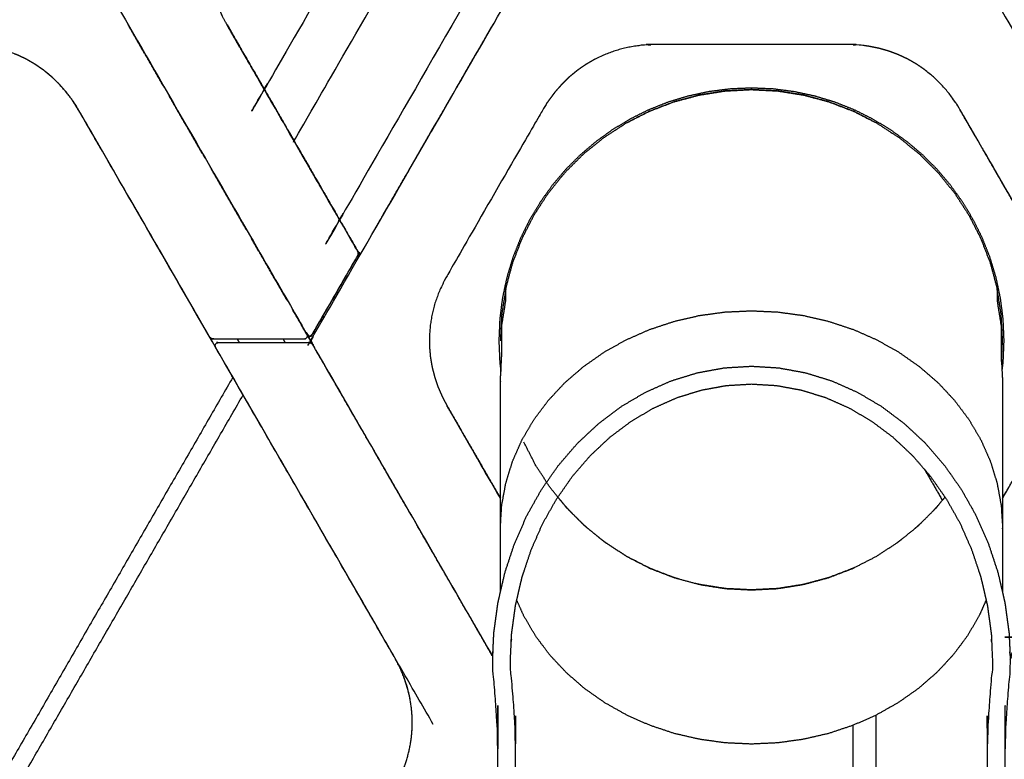
# Model space of a CAD drawing. Units: millimetres. Extents: x 1266 to 26188, y -14981 to 4156.
# Drawn here: x 7295 to 8791, y 881 to 2005 of the extents above; entities that cross this region are included whole.
import ezdxf

# ---------------------------------------------------------------- set-up
doc = ezdxf.new("R2010")
doc.units = ezdxf.units.MM
doc.header["$PDSIZE"] = -1
doc.layers.add('размер', color=92, linetype='Continuous', lineweight=15)
doc.dimstyles.new('ISO-25', dxfattribs={"dimtxt": 2.5, "dimasz": 2.5, "dimexe": 1.25, "dimexo": 0.625, "dimtad": 1, "dimtxsty": 'Standard', "dimcen": 2.5, "dimadec": 0, "dimazin": 0, "dimtfac": 1, "dimtmove": 0, "dimatfit": 3, "dimfxl": 1, "dimarcsym": 0})

# ---------------------------------------------------------------- blocks, each defined once
blk = doc.blocks.new('*D20')
at = {"layer": 'Defpoints', "color": 0, "transparency": 16777216}
for p in [(8127.3, 3257.1), (4223.5, -222.9), (10079.5, -222.9)]:
    blk.add_point(p, dxfattribs=at)
at = {"layer": 'размер', "color": 0, "lineweight": -2, "transparency": 16777216}
for p, q in [((8126.3, 3257.1), (4222.5, 3257.1)), ((4223.5, 3057.1), (4223.5, -22.9)), ((10078.5, -222.9), (4222.5, -222.9))]:
    blk.add_line(p, q, dxfattribs=at)
at = {"layer": 'размер', "color": 0, "transparency": 16777216}
for points in [[(4190.2, 3057.1), (4256.9, 3057.1), (4223.5, 3257.1)], [(4190.2, -22.9), (4256.9, -22.9), (4223.5, -222.9)]]:
    blk.add_solid(points, dxfattribs=at)
at = {"layer": 'размер', "color": 0, "transparency": 16777216, "insert": (4023.5, 1517.1), "char_height": 300, "attachment_point": 5, "rotation": 90}
blk.add_mtext('3400', dxfattribs=at)

msp = doc.modelspace()

# ---------------------------------------------------------------- linework, layer by layer
at = {"color": 7, "linetype": 'Continuous', "lineweight": 25}
for points, knots in [([(8375.6, 3127.1), (8021, 2513), (7666.5, 1898.9), (7666.4, 1899.1), (7666.3, 1899.3), (7666, 1899.8), (7665.7, 1900.4), (7665.2, 1901.2), (7664.7, 1902), (7664.2, 1902.9), (7663.6, 1903.9), (7636.7, 1950.5), (7609.7, 1997.2)], [11.000007, 11.000007, 11.000007, 12, 12, 13, 13, 14, 14, 15, 15, 16, 16, 16.848408, 16.848408, 16.848408]), ([(8604.4, 3127.1), (8192.7, 2413.9), (7780.9, 1700.7), (7780.8, 1700.9), (7780.7, 1701.1), (7780.4, 1701.6), (7780.1, 1702.2), (7779.6, 1703), (7779.1, 1703.8), (7778.6, 1704.7), (7778, 1705.7), (7746.3, 1760.7), (7714.5, 1815.7), (7714, 1816.7), (7713.4, 1817.6), (7713, 1818.4), (7712.5, 1819.2), (7712.2, 1819.8), (7711.9, 1820.3), (7711.7, 1820.5), (7711.6, 1820.7), (8088.8, 2473.9), (8465.9, 3127.1)], [16.000006, 16.000006, 16.000006, 17, 17, 18, 18, 19, 19, 20, 20, 21, 21, 22, 22, 23, 23, 24, 24, 25, 25, 26, 26, 26.999993, 26.999993, 26.999993]), ([(7586.4, 2136.3), (7585, 2128.5), (7583.7, 2120.6), (7583.1, 2112.8), (7582.4, 2104.9), (7582.4, 2097.1), (7582.4, 2089.2), (7583.1, 2081.3), (7583.7, 2073.5), (7585.1, 2065.7), (7586.4, 2057.8), (7588.3, 2050.1), (7590.3, 2042.3), (7592.9, 2034.7), (7595.5, 2027), (7598.7, 2019.4), (7602, 2011.9), (7605.9, 2004.5), (7609.8, 1997.1), (7708.9, 1825.5), (7807.9, 1653.9), (7808.4, 1652.8), (7808.8, 1651.8), (7809, 1650.7), (7809.1, 1649.6), (7809, 1648.4), (7808.8, 1647.3), (7808.4, 1646.3), (7807.9, 1645.2), (7773.8, 1586.1), (7739.7, 1527.1), (7738.8, 1526.1), (7737.9, 1525.2), (7736.6, 1524.9), (7735.4, 1524.6), (7734.1, 1524.9), (7732.9, 1525.2), (7732, 1526.1), (7731.1, 1527.1), (7567.8, 1809.9), (7404.5, 2092.7), (7404, 2093.8), (7403.6, 2094.8), (7403.5, 2095.9), (7403.3, 2097.1), (7403.5, 2098.2), (7403.6, 2099.3), (7404, 2100.3), (7404.5, 2101.4), (7567.8, 2384.2), (7731.1, 2667.1), (7732, 2668), (7732.9, 2668.9), (7734.1, 2669.2), (7735.4, 2669.6), (7736.6, 2669.2), (7737.9, 2668.9), (7738.8, 2668), (7739.7, 2667.1), (7773.8, 2608), (7807.9, 2548.9), (7808.4, 2547.8), (7808.8, 2546.8), (7809, 2545.7), (7809.1, 2544.6), (7809, 2543.4), (7808.8, 2542.3), (7808.4, 2541.3), (7807.9, 2540.2), (7708.9, 2368.6), (7609.8, 2197.1), (7605.9, 2189.6), (7602, 2182.2), (7598.7, 2174.7), (7595.5, 2167.1), (7592.9, 2159.5), (7590.3, 2151.8), (7588.3, 2144), (7586.4, 2136.3)], [20, 20, 20, 21, 21, 22, 22, 23, 23, 24, 24, 25, 25, 26, 26, 27, 27, 28, 28, 29, 29, 30, 30, 31, 31, 32, 32, 33, 33, 34, 34, 35, 35, 36, 36, 37, 37, 38, 38, 39, 39, 40, 40, 41, 41, 42, 42, 43, 43, 44, 44, 45, 45, 46, 46, 47, 47, 48, 48, 49, 49, 50, 50, 51, 51, 52, 52, 53, 53, 54, 54, 55, 55, 56, 56, 57, 57, 58, 58, 59, 59, 59]), ([(8013.6, 1037.7), (7876.5, 1275.2), (7739.3, 1512.7), (7738.9, 1513.8), (7738.5, 1514.8), (7738.3, 1515.9), (7738.2, 1517.1), (7738.3, 1518.2), (7738.5, 1519.3), (7738.9, 1520.4), (7739.3, 1521.4), (7904.3, 1807.1), (8069.2, 2092.7), (8069.9, 2093.6), (8070.6, 2094.5), (8071.5, 2095.2), (8072.4, 2095.9), (8073.4, 2096.3), (8074.5, 2096.8), (8075.6, 2096.9), (8076.7, 2097.1), (8406.6, 2097.1), (8736.4, 2097.1), (8737.5, 2096.9), (8738.7, 2096.8), (8739.7, 2096.3), (8740.8, 2095.9), (8741.7, 2095.2), (8742.6, 2094.5), (8743.2, 2093.6), (8743.9, 2092.7), (8908.9, 1807.1), (9073.8, 1521.4), (9074.2, 1520.4), (9074.7, 1519.3), (9074.8, 1518.2), (9074.9, 1517.1), (9074.8, 1515.9), (9074.7, 1514.8), (9074.2, 1513.8), (9073.8, 1512.7), (8936.7, 1275.2), (8799.5, 1037.7)], [16.168595, 16.168595, 16.168595, 17, 17, 18, 18, 19, 19, 20, 20, 21, 21, 22, 22, 23, 23, 24, 24, 25, 25, 26, 26, 27, 27, 28, 28, 29, 29, 30, 30, 31, 31, 32, 32, 33, 33, 34, 34, 35, 35, 36, 36, 36.831446, 36.831446, 36.831446]), ([(7582.8, 1523.9), (7483.7, 1695.5), (7384.6, 1867.1), (7380.2, 1874.2), (7375.7, 1881.3), (7370.8, 1887.9), (7365.9, 1894.5), (7360.6, 1900.5), (7355.2, 1906.6), (7349.5, 1912.2), (7343.7, 1917.8), (7337.6, 1922.8), (7331.5, 1927.9), (7325, 1932.3), (7318.5, 1936.8), (7311.7, 1940.8), (7304.9, 1944.7), (7297.8, 1948.1), (7290.7, 1951.4), (7283.2, 1954.2), (7275.8, 1957), (7268.1, 1959.2), (7260.4, 1961.4), (7252.5, 1962.9), (7244.5, 1964.5), (7236.4, 1965.5), (7228.2, 1966.4), (7219.8, 1966.7), (7211.4, 1967.1), (7013.3, 1967.1), (6815.2, 1967.1), (6814.1, 1967.2), (6812.9, 1967.4), (6811.9, 1967.8), (6810.9, 1968.2), (6810, 1968.9), (6809.1, 1969.6), (6808.4, 1970.5), (6807.7, 1971.4), (6773.6, 2030.5), (6739.5, 2089.6), (6739.1, 2090.8), (6738.8, 2092.1), (6739.1, 2093.3), (6739.5, 2094.6), (6740.4, 2095.5), (6741.3, 2096.4), (6742.5, 2096.7), (6743.8, 2097.1), (7070.4, 2097.1), (7397, 2097.1), (7398.1, 2096.9), (7399.2, 2096.8), (7400.3, 2096.3), (7401.3, 2095.9), (7402.2, 2095.2), (7403.1, 2094.5), (7403.8, 2093.6), (7404.5, 2092.7), (7426.5, 2054.7), (7448.4, 2016.6)], [-20, -20, -20, -19, -19, -18, -18, -17, -17, -16, -16, -15, -15, -14, -14, -13, -13, -12, -12, -11, -11, -10, -10, -9, -9, -8, -8, -7, -7, -6, -6, -5, -5, -4, -4, -3, -3, -2, -2, -1, -1, 0, 0, 1, 1, 2, 2, 3, 3, 4, 4, 5, 5, 6, 6, 7, 7, 8, 8, 9, 9, 9.134638, 9.134638, 9.134638]), ([(7582.8, 1523.9), (7483.7, 1695.5), (7384.6, 1867.1), (7380.2, 1874.2), (7375.7, 1881.3), (7370.8, 1887.9), (7365.9, 1894.5), (7360.6, 1900.5), (7355.2, 1906.6), (7349.5, 1912.2), (7343.7, 1917.8), (7337.6, 1922.8), (7331.5, 1927.9), (7325, 1932.3), (7318.5, 1936.8), (7311.7, 1940.8), (7304.9, 1944.7), (7297.8, 1948.1), (7290.7, 1951.4), (7283.2, 1954.2), (7275.8, 1957), (7268.1, 1959.2), (7260.4, 1961.4), (7252.5, 1962.9), (7244.5, 1964.5), (7236.4, 1965.5), (7228.2, 1966.4), (7219.8, 1966.7), (7211.4, 1967.1), (7013.3, 1967.1), (6815.2, 1967.1), (6814.1, 1967.2), (6812.9, 1967.4), (6811.9, 1967.8), (6810.9, 1968.2), (6810, 1968.9), (6809.1, 1969.6), (6808.4, 1970.5), (6807.7, 1971.4), (6773.6, 2030.5), (6739.5, 2089.6), (6739.1, 2090.8), (6738.8, 2092.1), (6739.1, 2093.3), (6739.5, 2094.6), (6740.4, 2095.5), (6741.3, 2096.4), (6742.5, 2096.7), (6743.8, 2097.1), (7070.4, 2097.1), (7397, 2097.1), (7398.1, 2096.9), (7399.2, 2096.8), (7400.3, 2096.3), (7401.3, 2095.9), (7402.2, 2095.2), (7403.1, 2094.5), (7403.8, 2093.6), (7404.5, 2092.7), (7426.5, 2054.7), (7448.4, 2016.6)], [-20, -20, -20, -19, -19, -18, -18, -17, -17, -16, -16, -15, -15, -14, -14, -13, -13, -12, -12, -11, -11, -10, -10, -9, -9, -8, -8, -7, -7, -6, -6, -5, -5, -4, -4, -3, -3, -2, -2, -1, -1, 0, 0, 1, 1, 2, 2, 3, 3, 4, 4, 5, 5, 6, 6, 7, 7, 8, 8, 9, 9, 9.134638, 9.134638, 9.134638]), ([(7514.3, 1902.4), (7514.3, 1902.4), (7514.3, 1902.4), (7486.8, 1950.1), (7459.3, 1997.7)], [20.9903, 20.9903, 20.9903, 21, 21, 21.999996, 21.999996, 21.999996]), ([(7609.8, 1997.1), (7609.8, 1997.1), (7609.8, 1997.1), (7682, 1872.1), (7754.2, 1747.1), (7754.2, 1747), (7754.2, 1747)], [56.994544, 56.994544, 56.994544, 57, 57, 58, 58, 58.005566, 58.005566, 58.005566]), ([(7959.3, 1902.4), (7959.3, 1902.4), (7959.3, 1902.4), (7986.8, 1950.1), (8014.3, 1997.7), (8014.3, 1997.7), (8014.3, 1997.7)], [20.992263, 20.992263, 20.992263, 21, 21, 22, 22, 22.007998, 22.007998, 22.007998]), ([(8788.1, 1277.8), (8828.2, 1347.5), (8868.4, 1417.1), (8872.4, 1424.5), (8876.3, 1431.9), (8879.5, 1439.5), (8882.8, 1447), (8885.4, 1454.7), (8888, 1462.3), (8890, 1470.1), (8891.9, 1477.9), (8893.2, 1485.7), (8894.5, 1493.5), (8895.2, 1501.3), (8895.8, 1509.2), (8895.8, 1517.1), (8895.8, 1524.9), (8895.2, 1532.8), (8894.5, 1540.6), (8893.2, 1548.5), (8891.9, 1556.3), (8890, 1564), (8888, 1571.8), (8885.4, 1579.5), (8882.8, 1587.1), (8879.5, 1594.7), (8876.3, 1602.2), (8872.4, 1609.7), (8868.4, 1617.1), (8796.3, 1742.1), (8724.1, 1867.1), (8719.6, 1874.2), (8715.2, 1881.3), (8710.3, 1887.9), (8705.3, 1894.5), (8700, 1900.6), (8694.7, 1906.6), (8688.9, 1912.2), (8683.2, 1917.8), (8677.1, 1922.8), (8671, 1927.9), (8664.5, 1932.4), (8658, 1936.8), (8651.2, 1940.8), (8644.4, 1944.7), (8637.2, 1948.1), (8630.1, 1951.4), (8622.7, 1954.2), (8615.3, 1957), (8607.6, 1959.2), (8599.9, 1961.4), (8591.9, 1962.9), (8584, 1964.5), (8575.8, 1965.5), (8567.7, 1966.4), (8559.3, 1966.7), (8550.9, 1967.1), (8406.6, 1967.1), (8262.2, 1967.1), (8253.8, 1966.7), (8245.5, 1966.4), (8237.3, 1965.5), (8229.1, 1964.5), (8221.2, 1962.9), (8213.2, 1961.4), (8205.5, 1959.2), (8197.9, 1957), (8190.4, 1954.2), (8183, 1951.4), (8175.9, 1948.1), (8168.7, 1944.7), (8161.9, 1940.8), (8155.1, 1936.8), (8148.6, 1932.4), (8142.2, 1927.9), (8136, 1922.8), (8129.9, 1917.8), (8124.2, 1912.2), (8118.5, 1906.6), (8113.1, 1900.6), (8107.8, 1894.5), (8102.9, 1887.9), (8098, 1881.3), (8093.5, 1874.2), (8089, 1867.1), (8016.9, 1742.1), (7944.7, 1617.1), (7940.8, 1609.7), (7936.9, 1602.2), (7933.6, 1594.7), (7930.3, 1587.1), (7927.7, 1579.5), (7925.1, 1571.8), (7923.2, 1564), (7921.2, 1556.3), (7919.9, 1548.5), (7918.6, 1540.6), (7918, 1532.8), (7917.3, 1524.9), (7917.3, 1517.1), (7917.3, 1509.2), (7918, 1501.3), (7918.6, 1493.5), (7919.9, 1485.7), (7921.2, 1477.9), (7923.2, 1470.1), (7925.1, 1462.3), (7927.7, 1454.7), (7930.3, 1447), (7933.6, 1439.5), (7936.9, 1431.9), (7940.8, 1424.5), (7944.7, 1417.1)], [71.443064, 71.443064, 71.443064, 72, 72, 73, 73, 74, 74, 75, 75, 76, 76, 77, 77, 78, 78, 79, 79, 80, 80, 81, 81, 82, 82, 83, 83, 84, 84, 85, 85, 86, 86, 87, 87, 88, 88, 89, 89, 90, 90, 91, 91, 92, 92, 93, 93, 94, 94, 95, 95, 96, 96, 97, 97, 98, 98, 99, 99, 100, 100, 101, 101, 102, 102, 103, 103, 104, 104, 105, 105, 106, 106, 107, 107, 108, 108, 109, 109, 110, 110, 111, 111, 112, 112, 113, 113, 114, 114, 115, 115, 116, 116, 117, 117, 118, 118, 119, 119, 120, 120, 121, 121, 122, 122, 123, 123, 124, 124, 125, 125, 126, 126, 127, 127, 127]), ([(7592.5, 1507.1), (7488.6, 1687.1), (7384.7, 1867.1), (7380.2, 1874.2), (7375.7, 1881.3), (7370.8, 1887.9), (7365.9, 1894.5), (7360.6, 1900.5), (7355.2, 1906.6), (7349.5, 1912.2), (7343.7, 1917.8), (7338.9, 1921.8), (7334, 1925.8)], [4.234048, 4.234048, 4.234048, 5, 5, 6, 6, 7, 7, 8, 8, 9, 9, 9.792217, 9.792217, 9.792217]), ([(7592.5, 1507.1), (7488.6, 1687.1), (7384.7, 1867.1), (7380.2, 1874.2), (7375.7, 1881.3), (7370.8, 1887.9), (7365.9, 1894.5), (7360.6, 1900.5), (7355.2, 1906.6), (7349.5, 1912.2), (7343.7, 1917.8), (7338.9, 1921.8), (7334, 1925.8)], [4.234048, 4.234048, 4.234048, 5, 5, 6, 6, 7, 7, 8, 8, 9, 9, 9.792217, 9.792217, 9.792217]), ([(8787.2, 1470.4), (8788.1, 1477.2), (8789, 1484), (8789.7, 1500.5), (8790.4, 1517.1), (8789.7, 1533.6), (8789, 1550.2), (8786.9, 1566.4), (8784.8, 1582.5), (8781.4, 1598.2), (8778, 1614), (8773.4, 1629.2), (8768.7, 1644.4), (8762.9, 1659), (8757.1, 1673.7), (8750.1, 1687.7), (8743.1, 1701.7), (8735, 1715.1), (8727, 1728.4), (8717.9, 1741), (8708.8, 1753.6), (8698.8, 1765.5), (8688.7, 1777.3), (8677.7, 1788.2), (8666.8, 1799.2), (8655, 1809.3), (8643.1, 1819.3), (8630.5, 1828.4), (8617.9, 1837.5), (8604.6, 1845.5), (8591.2, 1853.6), (8577.2, 1860.6), (8563.2, 1867.6), (8548.5, 1873.4), (8533.9, 1879.3), (8518.7, 1883.9), (8503.5, 1888.5), (8487.7, 1891.9), (8472, 1895.3), (8455.8, 1897.4), (8439.7, 1899.5), (8423.1, 1900.2), (8406.6, 1900.9), (8390, 1900.2), (8373.5, 1899.5), (8357.3, 1897.4), (8341.1, 1895.3), (8325.4, 1891.9), (8309.7, 1888.5), (8294.5, 1883.9), (8279.3, 1879.3), (8264.6, 1873.4), (8250, 1867.6), (8235.9, 1860.6), (8221.9, 1853.6), (8208.6, 1845.5), (8195.2, 1837.5), (8182.6, 1828.4), (8170, 1819.3), (8158.2, 1809.3), (8146.4, 1799.2), (8135.4, 1788.2), (8124.4, 1777.3), (8114.4, 1765.5), (8104.3, 1753.6), (8095.2, 1741), (8086.2, 1728.4), (8078.1, 1715.1), (8070, 1701.7), (8063, 1687.7), (8056.1, 1673.7), (8050.2, 1659), (8044.4, 1644.4), (8039.7, 1629.2), (8035.1, 1614), (8031.7, 1598.2), (8028.3, 1582.5), (8026.2, 1566.4), (8024.2, 1550.2)], [76.580228, 76.580228, 76.580228, 77, 77, 78, 78, 79, 79, 80, 80, 81, 81, 82, 82, 83, 83, 84, 84, 85, 85, 86, 86, 87, 87, 88, 88, 89, 89, 90, 90, 91, 91, 92, 92, 93, 93, 94, 94, 95, 95, 96, 96, 97, 97, 98, 98, 99, 99, 100, 100, 101, 101, 102, 102, 103, 103, 104, 104, 105, 105, 106, 106, 107, 107, 108, 108, 109, 109, 110, 110, 111, 111, 112, 112, 113, 113, 114, 114, 115, 115, 115]), ([(7576.8, 1794.2), (7576.8, 1794.2), (7576.8, 1794.2), (7549.3, 1841.8), (7521.8, 1889.5)], [20.989714, 20.989714, 20.989714, 21, 21, 21.999996, 21.999996, 21.999996]), ([(7896.8, 1794.2), (7896.8, 1794.2), (7896.8, 1794.2), (7924.3, 1841.8), (7951.8, 1889.5), (7951.8, 1889.5), (7951.8, 1889.5)], [20.990864, 20.990864, 20.990864, 21, 21, 22, 22, 22.008053, 22.008053, 22.008053]), ([(8026.7, 1485.4), (8026.9, 1489.4), (8027.1, 1493.3), (8027.1, 1516.3), (8027.1, 1539.3), (8030.3, 1558.8), (8033.4, 1578.4), (8033.4, 1587.4), (8033.4, 1596.4), (8038.6, 1615.7), (8043.7, 1635), (8050.9, 1653.6), (8058, 1672.2), (8067.1, 1690), (8076.2, 1707.8), (8087, 1724.6), (8097.9, 1741.3), (8110.5, 1756.8), (8123, 1772.3), (8137.2, 1786.5), (8151.3, 1800.6), (8166.8, 1813.1), (8182.3, 1825.7), (8199.1, 1836.6), (8215.8, 1847.5), (8233.6, 1856.5), (8251.4, 1865.6), (8270, 1872.7), (8288.7, 1879.9), (8308, 1885.1), (8327.2, 1890.2), (8347, 1893.4), (8366.7, 1896.5), (8386.6, 1897.5), (8406.6, 1898.6), (8426.5, 1897.5), (8446.4, 1896.5), (8466.2, 1893.4), (8485.9, 1890.2), (8505.2, 1885.1), (8524.4, 1879.9), (8543.1, 1872.7), (8561.7, 1865.6), (8579.5, 1856.5), (8597.3, 1847.5), (8614, 1836.6), (8630.8, 1825.7), (8646.3, 1813.1), (8661.8, 1800.6), (8675.9, 1786.5), (8690.1, 1772.3), (8702.6, 1756.8), (8715.2, 1741.3), (8726.1, 1724.6), (8736.9, 1707.8), (8746, 1690), (8755.1, 1672.2), (8762.2, 1653.6), (8769.4, 1635), (8774.6, 1615.7), (8779.7, 1596.4), (8779.7, 1587.4), (8779.7, 1578.4), (8782.8, 1558.8), (8786, 1539.3), (8786, 1516.3), (8786, 1493.3), (8787, 1474.1), (8788.1, 1455)], [-1.206408, -1.206408, -1.206408, -1, -1, 0, 0, 1, 1, 2, 2, 3, 3, 4, 4, 5, 5, 6, 6, 7, 7, 8, 8, 9, 9, 10, 10, 11, 11, 12, 12, 13, 13, 14, 14, 15, 15, 16, 16, 17, 17, 18, 18, 19, 19, 20, 20, 21, 21, 22, 22, 23, 23, 24, 24, 25, 25, 26, 26, 27, 27, 28, 28, 29, 29, 30, 30, 31, 31, 31.999993, 31.999993, 31.999993]), ([(8597.3, 1847.5), (8597.3, 1847.5), (8597.3, 1847.5), (8579.5, 1856.5), (8561.7, 1865.6), (8543.1, 1872.7), (8524.4, 1879.9), (8505.2, 1885.1), (8485.9, 1890.2), (8466.2, 1893.4), (8446.4, 1896.5), (8426.5, 1897.5), (8406.6, 1898.6), (8386.6, 1897.5), (8366.7, 1896.5), (8347, 1893.4), (8327.2, 1890.2), (8308, 1885.1), (8288.7, 1879.9), (8270, 1872.7), (8251.4, 1865.6), (8233.6, 1856.5), (8215.8, 1847.5)], [46.999994, 46.999994, 46.999994, 47, 47, 48, 48, 49, 49, 50, 50, 51, 51, 52, 52, 53, 53, 54, 54, 55, 55, 56, 56, 57, 57, 57]), ([(8750.1, 1822), (8750.1, 1822.1), (8750.1, 1822.1), (8737.1, 1844.6), (8724, 1867.2)], [20.9898858, 20.9898858, 20.9898858, 21, 21, 21.4733787, 21.4733787, 21.4733787]), ([(8812.6, 1713.8), (8812.6, 1713.8), (8812.6, 1713.8), (8785.1, 1761.4), (8757.6, 1809.1), (8757.6, 1809.1), (8757.6, 1809.1)], [20.990631, 20.990631, 20.990631, 21, 21, 22, 22, 22.009634, 22.009634, 22.009634]), ([(7639.3, 1685.9), (7639.3, 1685.9), (7639.3, 1685.9), (7611.8, 1733.6), (7584.3, 1781.2), (7584.3, 1781.2), (7584.3, 1781.2)], [20.990436, 20.990436, 20.990436, 21, 21, 22, 22, 22.009994, 22.009994, 22.009994]), ([(7834.3, 1685.9), (7834.3, 1685.9), (7834.3, 1685.9), (7861.8, 1733.6), (7889.3, 1781.2), (7889.3, 1781.2), (7889.3, 1781.2)], [20.9921, 20.9921, 20.9921, 21, 21, 22, 22, 22.007801, 22.007801, 22.007801]), ([(7701.8, 1577.7), (7701.8, 1577.7), (7701.8, 1577.7), (7674.3, 1625.3), (7646.8, 1672.9)], [20.991152, 20.991152, 20.991152, 21, 21, 21.999996, 21.999996, 21.999996]), ([(7817.3, 1656.4), (7822.1, 1664.7), (7826.8, 1673), (7826.8, 1673), (7826.8, 1673)], [11, 11, 11, 12, 12, 12.00955, 12.00955, 12.00955]), ([(7737.9, 1525.2), (7738.8, 1526.1), (7739.7, 1527.1), (7773.8, 1586.1), (7807.9, 1645.2), (7808.4, 1646.3), (7808.8, 1647.3), (7809, 1648.4), (7809.1, 1649.6), (7809, 1650.7), (7808.8, 1651.8), (7808.4, 1652.8), (7807.9, 1653.9)], [3, 3, 3, 4, 4, 5, 5, 6, 6, 7, 7, 8, 8, 9, 9, 9]), ([(8033.4, 1596.4), (8033.4, 1596.4), (8033.4, 1596.4), (8030.3, 1576.7), (8027.1, 1556.9), (8026.1, 1537), (8025.1, 1517.1), (8025.1, 1517.1), (8025.1, 1517.1)], [64.999975, 64.999975, 64.999975, 65, 65, 66, 66, 67, 67, 67.000128, 67.000128, 67.000128]), ([(8786.4, 1485.4), (8787.2, 1501.2), (8788.1, 1517.1), (8787, 1537), (8786, 1556.9), (8782.8, 1576.7), (8779.7, 1596.4), (8779.7, 1596.4), (8779.7, 1596.4)], [36.206201, 36.206201, 36.206201, 37, 37, 38, 38, 39, 39, 39.000026, 39.000026, 39.000026]), ([(7764.4, 1469.4), (7764.3, 1469.4), (7764.3, 1469.4), (7736.8, 1517.1), (7709.3, 1564.7), (7709.3, 1564.7), (7709.3, 1564.7)], [20.973762, 20.973762, 20.973762, 21, 21, 22, 22, 22.009344, 22.009344, 22.009344]), ([(8025.1, 1134.7), (8025.1, 1183.5), (8025.1, 1232.2), (8026.1, 1249.5), (8027.1, 1266.7), (8030.3, 1283.8), (8033.4, 1300.9), (8038.6, 1317.6), (8043.7, 1334.3), (8050.9, 1350.4), (8058, 1366.6), (8067.1, 1382), (8076.2, 1397.4), (8087, 1411.9), (8097.9, 1426.4), (8110.5, 1439.8), (8123, 1453.3), (8137.2, 1465.5), (8151.3, 1477.7), (8166.8, 1488.6), (8182.3, 1499.5), (8199.1, 1508.9), (8215.8, 1518.3), (8233.6, 1526.2), (8251.4, 1534), (8270, 1540.2), (8288.7, 1546.4), (8308, 1550.9), (8327.2, 1555.4), (8347, 1558.1), (8366.7, 1560.8), (8386.6, 1561.7), (8406.6, 1562.6), (8426.5, 1561.7), (8446.4, 1560.8), (8466.2, 1558.1), (8485.9, 1555.4), (8505.2, 1550.9), (8524.4, 1546.4), (8543.1, 1540.2), (8561.7, 1534), (8579.5, 1526.2), (8597.3, 1518.3), (8614, 1508.9), (8630.8, 1499.5), (8646.3, 1488.6), (8661.8, 1477.7), (8675.9, 1465.5), (8690.1, 1453.3), (8702.6, 1439.8), (8715.2, 1426.4), (8726.1, 1411.9), (8736.9, 1397.4), (8746, 1382), (8755.1, 1366.6), (8762.2, 1350.4), (8769.4, 1334.3), (8774.6, 1317.6), (8779.7, 1300.9), (8782.8, 1283.8), (8786, 1266.7), (8787, 1249.5), (8788.1, 1232.2), (8788.1, 1183.5), (8788.1, 1134.7)], [-27.472847, -27.472847, -27.472847, -27, -27, -26, -26, -25, -25, -24, -24, -23, -23, -22, -22, -21, -21, -20, -20, -19, -19, -18, -18, -17, -17, -16, -16, -15, -15, -14, -14, -13, -13, -12, -12, -11, -11, -10, -10, -9, -9, -8, -8, -7, -7, -6, -6, -5, -5, -4, -4, -3, -3, -2, -2, -1, -1, 0, 0, 1, 1, 2, 2, 3, 3, 3.472858, 3.472858, 3.472858]), ([(8024.2, 1550.2), (8023.5, 1533.6), (8022.8, 1517.1), (8023.5, 1500.5), (8024.2, 1484), (8025, 1477.2), (8025.9, 1470.5)], [39, 39, 39, 40, 40, 41, 41, 41.416176, 41.416176, 41.416176]), ([(7731.1, 1527.1), (7731.4, 1525.8), (7731.7, 1524.6), (7731.4, 1523.3), (7731.1, 1522.1), (7730.1, 1521.2), (7729.2, 1520.2), (7728, 1519.9), (7726.7, 1519.6), (7658.5, 1519.6), (7590.3, 1519.6), (7589.2, 1519.7), (7588, 1519.9), (7587, 1520.3), (7585.9, 1520.7), (7585, 1521.4), (7584.2, 1522.1), (7583.5, 1523), (7582.8, 1523.9)], [10.003193, 10.003193, 10.003193, 11, 11, 12, 12, 13, 13, 14, 14, 15, 15, 16, 16, 17, 17, 18, 18, 19, 19, 19]), ([(7592.5, 1507.1), (7592.2, 1508.3), (7591.8, 1509.6), (7592.2, 1510.8), (7592.5, 1512.1), (7593.4, 1513), (7594.3, 1513.9), (7595.6, 1514.2), (7596.8, 1514.6), (7665.1, 1514.6), (7733.3, 1514.6), (7734.4, 1514.4), (7735.5, 1514.3), (7736.6, 1513.8), (7737.6, 1513.4), (7738.5, 1512.7), (7739.4, 1512), (7740.1, 1511.2), (7740.7, 1510.3)], [-20, -20, -20, -19, -19, -18, -18, -17, -17, -16, -16, -15, -15, -14, -14, -13, -13, -12, -12, -11.026955, -11.026955, -11.026955]), ([(7592.5, 1507.1), (7592.2, 1508.3), (7591.8, 1509.6), (7592.2, 1510.8), (7592.5, 1512.1), (7593.4, 1513), (7594.3, 1513.9), (7595.6, 1514.2), (7596.8, 1514.6), (7665.1, 1514.6), (7733.3, 1514.6), (7734.4, 1514.4), (7735.5, 1514.3), (7736.6, 1513.8), (7737.6, 1513.4), (7738.5, 1512.7), (7739.4, 1512), (7740.1, 1511.2), (7740.7, 1510.3)], [-20, -20, -20, -19, -19, -18, -18, -17, -17, -16, -16, -15, -15, -14, -14, -13, -13, -12, -12, -11.026955, -11.026955, -11.026955]), ([(8021.4, 849.9), (7881.1, 606.9), (7740.8, 363.9), (7740.1, 363), (7739.4, 362.1), (7738.5, 361.4), (7737.6, 360.7), (7736.6, 360.3), (7735.5, 359.9), (7734.4, 359.7), (7733.3, 359.6), (7665.1, 359.6), (7596.8, 359.6), (7595.6, 359.9), (7594.3, 360.2), (7593.4, 361.2), (7592.5, 362.1), (7592.2, 363.3), (7591.8, 364.6), (7592.2, 365.8), (7592.5, 367.1), (7728.2, 602.1), (7863.9, 837.1), (7867.8, 844.5), (7871.7, 851.9), (7874.9, 859.5), (7878.2, 867), (7880.8, 874.7), (7883.4, 882.3), (7885.4, 890.1), (7887.3, 897.9), (7888.6, 905.7), (7889.9, 913.5), (7890.6, 921.3), (7891.2, 929.2), (7891.2, 937.1), (7891.2, 944.9), (7890.6, 952.8), (7889.9, 960.6), (7888.6, 968.5), (7887.3, 976.3), (7885.4, 984), (7883.4, 991.8), (7880.8, 999.5), (7878.2, 1007.1), (7874.9, 1014.7), (7871.7, 1022.2), (7867.8, 1029.7), (7863.9, 1037.1), (7728.2, 1272.1), (7592.5, 1507.1)], [-5.854335, -5.854335, -5.854335, -5, -5, -4, -4, -3, -3, -2, -2, -1, -1, 0, 0, 1, 1, 2, 2, 3, 3, 4, 4, 5, 5, 6, 6, 7, 7, 8, 8, 9, 9, 10, 10, 11, 11, 12, 12, 13, 13, 14, 14, 15, 15, 16, 16, 17, 17, 18, 18, 19, 19, 19]), ([(8025.1, 1455), (8025.1, 1455), (8025.1, 1455), (8025.9, 1470.2), (8026.7, 1485.4)], [129.9999915, 129.9999915, 129.9999915, 130, 130, 130.7935924, 130.7935924, 130.7935924]), ([(8021.4, 66), (8021.4, 67.7), (8021.4, 69.5), (8021.4, 71.9), (8021.4, 74.3), (8021.4, 77.4), (8021.4, 80.5), (8021.4, 84.2), (8021.4, 87.9), (8021.4, 92.2), (8021.4, 96.6), (8021.4, 101.6), (8021.4, 106.6), (8021.4, 502), (8021.4, 897.4), (8021.3, 902.9), (8021.2, 908.4), (8021, 914.9), (8020.8, 921.4), (8020.4, 928.9), (8020, 936.3), (8019.5, 944.5), (8019, 952.7), (8018.4, 961.5), (8017.8, 970.4), (8017.1, 979.7), (8016.3, 989), (8015.5, 998.7), (8014.6, 1008.4), (8013.8, 1017.1), (8013, 1025.8), (8014.1, 1049.5), (8015.2, 1073.2), (8018.4, 1096.5), (8021.6, 1119.8), (8026.9, 1142.6), (8032.2, 1165.4), (8039.5, 1187.4), (8046.8, 1209.4), (8056.1, 1230.5), (8065.4, 1251.5), (8076.5, 1271.4), (8087.7, 1291.2), (8100.6, 1309.6), (8113.5, 1328), (8128, 1344.8), (8142.6, 1361.6), (8158.5, 1376.5), (8174.5, 1391.4), (8191.8, 1404.4), (8209.1, 1417.4), (8227.4, 1428.2), (8245.8, 1439), (8265.1, 1447.5), (8284.4, 1456.1), (8304.4, 1462.3), (8324.3, 1468.4), (8344.8, 1472.2), (8365.2, 1475.9), (8385.9, 1477.2), (8406.6, 1478.4), (8427.2, 1477.2), (8447.9, 1475.9), (8468.3, 1472.2), (8488.8, 1468.4), (8508.7, 1462.3), (8528.7, 1456.1), (8548, 1447.5), (8567.3, 1439), (8585.7, 1428.2), (8604, 1417.4), (8621.3, 1404.4), (8638.6, 1391.4), (8654.6, 1376.5), (8670.6, 1361.6), (8685.1, 1344.8), (8699.6, 1328), (8712.5, 1309.6), (8725.4, 1291.2), (8736.6, 1271.4), (8747.7, 1251.5), (8757, 1230.5), (8766.3, 1209.4), (8773.6, 1187.4), (8780.9, 1165.4), (8786.2, 1142.6), (8791.5, 1119.8), (8794.7, 1096.5), (8797.9, 1073.2), (8799, 1049.5), (8800.1, 1025.8), (8799.3, 1017.1), (8798.5, 1008.4), (8797.6, 998.7), (8796.8, 989), (8796.1, 979.7), (8795.3, 970.4), (8794.7, 961.5), (8794.1, 952.7), (8793.6, 944.5), (8793.1, 936.3), (8792.7, 928.9), (8792.4, 921.4), (8792.1, 914.9), (8791.9, 908.4), (8791.8, 902.9), (8791.7, 897.4), (8791.7, 502), (8791.7, 106.6), (8791.7, 101.6), (8791.7, 96.6), (8791.7, 92.2), (8791.7, 87.9), (8791.7, 84.2), (8791.7, 80.5), (8791.7, 77.4), (8791.7, 74.3), (8791.7, 71.9), (8791.7, 69.5), (8791.7, 67.7), (8791.7, 66)], [0, 0, 0, 1, 1, 2, 2, 3, 3, 4, 4, 5, 5, 6, 6, 7, 7, 8, 8, 9, 9, 10, 10, 11, 11, 12, 12, 13, 13, 14, 14, 15, 15, 16, 16, 17, 17, 18, 18, 19, 19, 20, 20, 21, 21, 22, 22, 23, 23, 24, 24, 25, 25, 26, 26, 27, 27, 28, 28, 29, 29, 30, 30, 31, 31, 32, 32, 33, 33, 34, 34, 35, 35, 36, 36, 37, 37, 38, 38, 39, 39, 40, 40, 41, 41, 42, 42, 43, 43, 44, 44, 45, 45, 46, 46, 47, 47, 48, 48, 49, 49, 50, 50, 51, 51, 52, 52, 53, 53, 54, 54, 55, 55, 56, 56, 57, 57, 58, 58, 59, 59, 60, 60, 60]), ([(8021.4, 66), (8021.4, 67.7), (8021.4, 69.5), (8021.4, 71.9), (8021.4, 74.3), (8021.4, 77.4), (8021.4, 80.5), (8021.4, 84.2), (8021.4, 87.9), (8021.4, 92.2), (8021.4, 96.6), (8021.4, 101.6), (8021.4, 106.6), (8021.4, 502), (8021.4, 897.4), (8021.3, 902.9), (8021.2, 908.4), (8021, 914.9), (8020.8, 921.4), (8020.4, 928.9), (8020, 936.3), (8019.5, 944.5), (8019, 952.7), (8018.4, 961.5), (8017.8, 970.4), (8017.1, 979.7), (8016.3, 989), (8015.5, 998.7), (8014.6, 1008.4), (8013.8, 1017.1), (8013, 1025.8), (8014.1, 1049.5), (8015.2, 1073.2), (8018.4, 1096.5), (8021.6, 1119.8), (8026.9, 1142.6), (8032.2, 1165.4), (8039.5, 1187.4), (8046.8, 1209.4), (8056.1, 1230.5), (8065.4, 1251.5), (8076.5, 1271.4), (8087.7, 1291.2), (8100.6, 1309.6), (8113.5, 1328), (8128, 1344.8), (8142.6, 1361.6), (8158.5, 1376.5), (8174.5, 1391.4), (8191.8, 1404.4), (8209.1, 1417.4), (8227.4, 1428.2), (8245.8, 1439), (8265.1, 1447.5), (8284.4, 1456.1), (8304.4, 1462.3), (8324.3, 1468.4), (8344.8, 1472.2), (8365.2, 1475.9), (8385.9, 1477.2), (8406.6, 1478.4), (8427.2, 1477.2), (8447.9, 1475.9), (8468.3, 1472.2), (8488.8, 1468.4), (8508.7, 1462.3), (8528.7, 1456.1), (8548, 1447.5), (8567.3, 1439), (8585.7, 1428.2), (8604, 1417.4), (8621.3, 1404.4), (8638.6, 1391.4), (8654.6, 1376.5), (8670.6, 1361.6), (8685.1, 1344.8), (8699.6, 1328), (8712.5, 1309.6), (8725.4, 1291.2), (8736.6, 1271.4), (8747.7, 1251.5), (8757, 1230.5), (8766.3, 1209.4), (8773.6, 1187.4), (8780.9, 1165.4), (8786.2, 1142.6), (8791.5, 1119.8), (8794.7, 1096.5), (8797.9, 1073.2), (8799, 1049.5), (8800.1, 1025.8), (8799.3, 1017.1), (8798.5, 1008.4), (8797.6, 998.7), (8796.8, 989), (8796.1, 979.7), (8795.3, 970.4), (8794.7, 961.5), (8794.1, 952.7), (8793.6, 944.5), (8793.1, 936.3), (8792.7, 928.9), (8792.4, 921.4), (8792.1, 914.9), (8791.9, 908.4), (8791.8, 902.9), (8791.7, 897.4), (8791.7, 502), (8791.7, 106.6), (8791.7, 101.6), (8791.7, 96.6), (8791.7, 92.2), (8791.7, 87.9), (8791.7, 84.2), (8791.7, 80.5), (8791.7, 77.4), (8791.7, 74.3), (8791.7, 71.9), (8791.7, 69.5), (8791.7, 67.7), (8791.7, 66)], [0, 0, 0, 1, 1, 2, 2, 3, 3, 4, 4, 5, 5, 6, 6, 7, 7, 8, 8, 9, 9, 10, 10, 11, 11, 12, 12, 13, 13, 14, 14, 15, 15, 16, 16, 17, 17, 18, 18, 19, 19, 20, 20, 21, 21, 22, 22, 23, 23, 24, 24, 25, 25, 26, 26, 27, 27, 28, 28, 29, 29, 30, 30, 31, 31, 32, 32, 33, 33, 34, 34, 35, 35, 36, 36, 37, 37, 38, 38, 39, 39, 40, 40, 41, 41, 42, 42, 43, 43, 44, 44, 45, 45, 46, 46, 47, 47, 48, 48, 49, 49, 50, 50, 51, 51, 52, 52, 53, 53, 54, 54, 55, 55, 56, 56, 57, 57, 58, 58, 59, 59, 60, 60, 60]), ([(7826.9, 1361.1), (7826.8, 1361.2), (7826.8, 1361.2), (7799.3, 1408.8), (7771.8, 1456.4), (7771.8, 1456.5), (7771.8, 1456.5)], [20.974019, 20.974019, 20.974019, 21, 21, 22, 22, 22.026097, 22.026097, 22.026097]), ([(8025.1, 1232.2), (8025.1, 1294.7), (8025.1, 1357.2), (8025.1, 1406.1), (8025.1, 1455)], [-0.999928, -0.999928, -0.999928, 0, 0, 1, 1, 1]), ([(8048.4, 66), (8048.4, 67.7), (8048.4, 69.5), (8048.4, 71.9), (8048.4, 74.3), (8048.4, 77.4), (8048.4, 80.5), (8048.4, 84.2), (8048.4, 87.9), (8048.4, 92.2), (8048.4, 96.6), (8048.4, 101.6), (8048.4, 106.6), (8048.4, 502), (8048.4, 897.4), (8048.3, 903), (8048.2, 908.6), (8048, 915.3), (8047.7, 921.9), (8047.4, 929.5), (8047, 937.2), (8046.5, 945.5), (8046, 953.9), (8045.3, 963), (8044.7, 972), (8044, 981.5), (8043.2, 991), (8042.3, 1000.9), (8041.5, 1010.7), (8040.8, 1018.6), (8040.1, 1026.4), (8041.1, 1048.6), (8042.1, 1070.8), (8045.1, 1092.8), (8048.1, 1114.9), (8053.1, 1136.5), (8058.1, 1158), (8065.1, 1178.9), (8072, 1199.7), (8080.8, 1219.6), (8089.5, 1239.5), (8100, 1258.1), (8110.6, 1276.8), (8122.7, 1294.1), (8134.8, 1311.4), (8148.4, 1327.1), (8162, 1342.8), (8176.9, 1356.8), (8191.9, 1370.8), (8208, 1382.8), (8224, 1394.9), (8241.1, 1404.9), (8258.2, 1415), (8276, 1422.9), (8293.9, 1430.8), (8312.3, 1436.5), (8330.8, 1442.2), (8349.6, 1445.6), (8368.5, 1449.1), (8387.5, 1450.2), (8406.6, 1451.4), (8425.6, 1450.2), (8444.6, 1449.1), (8463.5, 1445.6), (8482.3, 1442.2), (8500.8, 1436.5), (8519.2, 1430.8), (8537.1, 1422.9), (8554.9, 1415), (8572, 1404.9), (8589.1, 1394.9), (8605.2, 1382.8), (8621.2, 1370.8), (8636.2, 1356.8), (8651.1, 1342.8), (8664.7, 1327.1), (8678.3, 1311.4), (8690.4, 1294.1), (8702.6, 1276.8), (8713.1, 1258.1), (8723.6, 1239.5), (8732.3, 1219.6), (8741.1, 1199.7), (8748, 1178.9), (8755, 1158), (8760, 1136.5), (8765, 1114.9), (8768, 1092.8), (8771, 1070.8), (8772, 1048.6), (8773, 1026.4), (8772.3, 1018.6), (8771.6, 1010.7), (8770.8, 1000.9), (8769.9, 991), (8769.2, 981.5), (8768.4, 972), (8767.8, 963), (8767.1, 953.9), (8766.6, 945.5), (8766.1, 937.2), (8765.7, 929.5), (8765.4, 921.9), (8765.1, 915.3), (8764.9, 908.6), (8764.8, 903), (8764.7, 897.4), (8764.7, 502), (8764.7, 106.6), (8764.7, 101.6), (8764.7, 96.6), (8764.7, 92.2), (8764.7, 87.9), (8764.7, 84.2), (8764.7, 80.5), (8764.7, 77.4), (8764.7, 74.3), (8764.7, 71.9), (8764.7, 69.5), (8764.7, 67.7), (8764.7, 66)], [0, 0, 0, 1, 1, 2, 2, 3, 3, 4, 4, 5, 5, 6, 6, 7, 7, 8, 8, 9, 9, 10, 10, 11, 11, 12, 12, 13, 13, 14, 14, 15, 15, 16, 16, 17, 17, 18, 18, 19, 19, 20, 20, 21, 21, 22, 22, 23, 23, 24, 24, 25, 25, 26, 26, 27, 27, 28, 28, 29, 29, 30, 30, 31, 31, 32, 32, 33, 33, 34, 34, 35, 35, 36, 36, 37, 37, 38, 38, 39, 39, 40, 40, 41, 41, 42, 42, 43, 43, 44, 44, 45, 45, 46, 46, 47, 47, 48, 48, 49, 49, 50, 50, 51, 51, 52, 52, 53, 53, 54, 54, 55, 55, 56, 56, 57, 57, 58, 58, 59, 59, 60, 60, 60]), ([(8788.1, 1455), (8788.1, 1406.1), (8788.1, 1357.2), (8788.1, 1294.7), (8788.1, 1232.2), (8788.1, 1232.2), (8788.1, 1232.2)], [-33, -33, -33, -32, -32, -31, -31, -30.999715, -30.999715, -30.999715]), ([(8025.1, 1277.9), (8006.8, 1309.5), (7988.6, 1341.1), (7988.4, 1341.4), (7988.3, 1341.6), (7987.2, 1343.5), (7986.1, 1345.3), (7984.1, 1348.9), (7982, 1352.5), (7978.9, 1357.9), (7975.8, 1363.2), (7971.7, 1370.3), (7967.6, 1377.5), (7962.6, 1386.1), (7957.6, 1394.7), (7952, 1404.5), (7946.3, 1414.3), (7945.3, 1416.1), (7944.2, 1417.9)], [44.758315, 44.758315, 44.758315, 45, 45, 46, 46, 47, 47, 48, 48, 49, 49, 50, 50, 51, 51, 52, 52, 52.170396, 52.170396, 52.170396]), ([(8289.6, 1157.1), (8271.1, 1164.2), (8252.6, 1171.3), (8235, 1180.3), (8217.3, 1189.3), (8200.7, 1200.1), (8184.1, 1210.9), (8168.7, 1223.3), (8153.3, 1235.8), (8139.3, 1249.8), (8125.3, 1263.8), (8112.8, 1279.2), (8100.3, 1294.6), (8089.6, 1311.2), (8078.8, 1327.8), (8069.8, 1345.5), (8060.8, 1363.1)], [57, 57, 57, 58, 58, 59, 59, 60, 60, 61, 61, 62, 62, 63, 63, 64, 64, 64.999938, 64.999938, 64.999938]), ([(7889.4, 1252.9), (7889.3, 1252.9), (7889.3, 1252.9), (7861.8, 1300.6), (7834.3, 1348.2), (7834.3, 1348.2), (7834.3, 1348.2)], [20.97439, 20.97439, 20.97439, 21, 21, 22, 22, 22.025726, 22.025726, 22.025726]), ([(8788.1, 1277.8), (8800.3, 1299.1), (8812.6, 1320.3), (8812.6, 1320.3), (8812.6, 1320.3)], [-0.446, -0.446, -0.446, 0, 0, 0.009442, 0.009442, 0.009442]), ([(8112.5, 1279.6), (8118.9, 1271.7), (8125.3, 1263.8), (8139.3, 1249.8), (8153.3, 1235.8), (8168.7, 1223.3), (8184.1, 1210.9), (8200.7, 1200.1), (8217.3, 1189.3), (8235, 1180.3), (8252.6, 1171.3), (8271.1, 1164.2), (8289.6, 1157.1), (8308.7, 1152), (8327.9, 1146.8), (8347.4, 1143.7), (8367, 1140.6), (8386.8, 1139.6), (8406.6, 1138.6), (8426.3, 1139.6), (8446.1, 1140.6), (8465.7, 1143.7), (8485.2, 1146.8), (8504.4, 1152), (8523.5, 1157.1), (8542, 1164.2), (8560.5, 1171.3), (8578.2, 1180.3), (8595.8, 1189.3), (8612.4, 1200.1), (8629, 1210.9), (8644.4, 1223.3), (8659.8, 1235.8), (8673.8, 1249.8), (8687.8, 1263.8), (8694.2, 1271.7), (8700.6, 1279.6)], [10.487075, 10.487075, 10.487075, 11, 11, 12, 12, 13, 13, 14, 14, 15, 15, 16, 16, 17, 17, 18, 18, 19, 19, 20, 20, 21, 21, 22, 22, 23, 23, 24, 24, 25, 25, 26, 26, 27, 27, 27.512878, 27.512878, 27.512878]), ([(7951.9, 1144.6), (7951.8, 1144.7), (7951.8, 1144.7), (7924.3, 1192.3), (7896.8, 1239.9), (7896.8, 1240), (7896.8, 1240)], [20.974121, 20.974121, 20.974121, 21, 21, 22, 22, 22.026037, 22.026037, 22.026037]), ([(8560.5, 1171.3), (8542, 1164.2), (8523.5, 1157.1), (8504.4, 1152), (8485.2, 1146.8), (8465.7, 1143.7), (8446.1, 1140.6), (8426.3, 1139.6), (8406.6, 1138.6), (8386.8, 1139.6), (8367, 1140.6), (8347.4, 1143.7), (8327.9, 1146.8)], [50, 50, 50, 51, 51, 52, 52, 53, 53, 54, 54, 55, 55, 56, 56, 56]), ([(8799.7, 1033.1), (8808.3, 1047.9), (8816.9, 1062.7), (8817.5, 1063.6), (8818.2, 1064.5), (8819.1, 1065.2), (8820, 1065.9), (8821.1, 1066.3), (8822.1, 1066.8), (8823.2, 1066.9), (8824.4, 1067.1), (9022.5, 1067.1), (9220.6, 1067.1), (9226.4, 1067.2), (9232.1, 1067.4), (9237.8, 1067.8), (9243.4, 1068.3), (9249, 1069), (9254.6, 1069.7), (9260, 1070.8), (9265.5, 1071.8), (9270.8, 1073.1), (9276.1, 1074.5), (9281.4, 1076.1), (9286.6, 1077.7), (9291.7, 1079.5), (9296.8, 1081.4), (9301.7, 1083.6), (9306.7, 1085.7), (9311.5, 1088.2), (9316.3, 1090.6), (9320.9, 1093.3), (9325.6, 1096), (9330.1, 1098.9), (9334.6, 1101.9), (9339, 1105.1), (9343.3, 1108.3), (9347.5, 1111.8), (9351.7, 1115.2), (9355.7, 1119), (9359.7, 1122.7), (9363.5, 1126.6), (9367.3, 1130.6), (9370.9, 1134.8), (9374.5, 1139), (9377.9, 1143.4), (9381.4, 1147.9)], [45.749052, 45.749052, 45.749052, 46, 46, 47, 47, 48, 48, 49, 49, 50, 50, 51, 51, 52, 52, 53, 53, 54, 54, 55, 55, 56, 56, 57, 57, 58, 58, 59, 59, 60, 60, 61, 61, 62, 62, 63, 63, 64, 64, 65, 65, 66, 66, 67, 67, 68, 68, 68]), ([(8013.6, 1037.7), (7986.5, 1084.7), (7959.3, 1131.7), (7959.3, 1131.7), (7959.3, 1131.7)], [21.01352, 21.01352, 21.01352, 22, 22, 22.02625, 22.02625, 22.02625]), ([(8763.1, 1123.1), (8757.7, 1111), (8752.3, 1098.9), (8743.3, 1083.6), (8734.3, 1068.3), (8723.6, 1053.9), (8712.8, 1039.5), (8700.3, 1026.2), (8687.8, 1012.9), (8673.8, 1000.7), (8659.8, 988.6), (8644.4, 977.8), (8629, 967), (8612.4, 957.7), (8595.8, 948.3), (8578.2, 940.5), (8560.5, 932.7), (8542, 926.6), (8523.5, 920.4), (8504.4, 916), (8485.2, 911.6), (8465.7, 908.9), (8446.1, 906.2), (8426.3, 905.3), (8406.6, 904.4), (8386.8, 905.3), (8367, 906.2), (8347.4, 908.9), (8327.9, 911.6), (8308.7, 916), (8289.6, 920.4), (8271.1, 926.6), (8252.6, 932.7), (8235, 940.5), (8217.3, 948.3), (8200.7, 957.7), (8184.1, 967), (8168.7, 977.8), (8153.3, 988.6), (8139.3, 1000.7), (8125.3, 1012.9), (8112.8, 1026.2), (8100.3, 1039.5), (8089.6, 1053.9), (8078.8, 1068.3), (8069.8, 1083.6), (8060.8, 1098.9), (8055.4, 1111), (8050, 1123.1)], [-0.756571, -0.756571, -0.756571, 0, 0, 1, 1, 2, 2, 3, 3, 4, 4, 5, 5, 6, 6, 7, 7, 8, 8, 9, 9, 10, 10, 11, 11, 12, 12, 13, 13, 14, 14, 15, 15, 16, 16, 17, 17, 18, 18, 19, 19, 20, 20, 21, 21, 22, 22, 22.756587, 22.756587, 22.756587]), ([(7887.3, 976.3), (7885.4, 984), (7883.4, 991.8), (7880.8, 999.5), (7878.2, 1007.1)], [-20, -20, -20, -19, -19, -18, -18, -18]), ([(7887.3, 976.3), (7885.4, 984), (7883.4, 991.8), (7880.8, 999.5), (7878.2, 1007.1)], [-20, -20, -20, -19, -19, -18, -18, -18]), ([(8764.7, 77.3), (8758.8, 79.8), (8752.8, 82.3), (8743.8, 85.1), (8734.8, 88), (8724.1, 90.6), (8713.3, 93.3), (8700.8, 96.3), (8688.3, 99.4), (8674.3, 104.4), (8660.3, 109.4), (8644.8, 116.3), (8629.4, 123.3), (8612.8, 132.3), (8596.1, 141.2), (8596, 544.8), (8595.8, 948.3)], [1.1609, 1.1609, 1.1609, 2, 2, 3, 3, 4, 4, 5, 5, 6, 6, 7, 7, 8, 8, 9, 9, 9]), ([(7890.4, 919.4), (7890.8, 924.3), (7891.2, 929.2), (7891.2, 929.2), (7891.2, 929.2)], [15.3778392, 15.3778392, 15.3778392, 16, 16, 16.000108, 16.000108, 16.000108]), ([(7890.4, 919.4), (7890.8, 924.3), (7891.2, 929.2), (7891.2, 929.2), (7891.2, 929.2)], [15.3778392, 15.3778392, 15.3778392, 16, 16, 16.000108, 16.000108, 16.000108])]:
    msp.add_open_spline(points, degree=2, knots=knots, dxfattribs=at)
for points in [[(7459.3, 1997.7), (7459.3, 1997.7), (7459.3, 1997.7)], [(7609.8, 1997.2), (7710.8, 1822.1), (7811.9, 1647.1)], [(8406.6, 1900.9), (8406.6, 1899.7), (8406.6, 1898.6)], [(7521.8, 1889.5), (7521.8, 1889.5), (7521.8, 1889.5)], [(8741.4, 1837.1), (8741.4, 1837.1), (8741.4, 1837.1)], [(7646.8, 1672.9), (7646.8, 1673), (7646.8, 1673)], [(7808, 1653.9), (7809.9, 1650.5), (7811.9, 1647.1)], [(7817.3, 1656.4), (7817.3, 1656.4), (7817.3, 1656.4)], [(7817.3, 1656.4), (7817.3, 1656.4), (7817.3, 1656.4)], [(7790.2, 1614.6), (7791, 1613.3), (7791.7, 1612.1)], [(7757, 1552.1), (7756.3, 1553.3), (7755.6, 1554.6)], [(7755.6, 1554.6), (7756.3, 1553.3), (7757, 1552.1)], [(7923.2, 934.3), (7753, 1229.1), (7582.8, 1523.9)], [(7923.2, 934.3), (7753, 1229.1), (7582.8, 1523.9)], [(7628.6, 1514.6), (7627.1, 1517.1), (7625.7, 1519.6)], [(7695, 1519.6), (7696.4, 1517.1), (7697.9, 1514.6)], [(7764.4, 1469.4), (7768.1, 1462.9), (7771.8, 1456.5)], [(7618.7, 1461.7), (7337.4, 974.4), (7056, 487.1)], [(7087.2, 487.1), (7360.7, 960.9), (7634.3, 1434.7)], [(7087.2, 487.1), (7360.7, 960.9), (7634.3, 1434.7)], [(7944.7, 1417.1), (7984.9, 1347.5), (8025.1, 1277.9)], [(7826.9, 1361.1), (7830.6, 1354.7), (7834.3, 1348.2)], [(8669.6, 1321.5), (8683.1, 1298.1), (8696.6, 1274.7)], [(8669.6, 1321.5), (8683.1, 1298.1), (8696.6, 1274.7)], [(8669.6, 1321.5), (8683.1, 1298.1), (8696.6, 1274.7)], [(8669.6, 1321.5), (8683.1, 1298.1), (8696.6, 1274.7)], [(8121.7, 1268.2), (8126.3, 1263.2), (8130.9, 1258.2)], [(8682.3, 1258.3), (8686.8, 1263.2), (8691.3, 1268.1)], [(7889.4, 1252.9), (7893.1, 1246.4), (7896.8, 1240)], [(7753, 1229.1), (7753, 1229.1), (7753, 1229.1)], [(7753, 1229.1), (7753, 1229.1), (7753, 1229.1)], [(8147.7, 1241.4), (8152.7, 1236.8), (8157.7, 1232.2)], [(8655.5, 1232.3), (8660.4, 1236.8), (8665.3, 1241.3)], [(8177.3, 1216.4), (8181.9, 1212.8), (8186.5, 1209.3)], [(8626.6, 1209.3), (8631.2, 1212.8), (8635.7, 1216.3)], [(8250, 1172.6), (8255.4, 1170.4), (8260.8, 1168.2)], [(8552.4, 1168.2), (8557.8, 1170.4), (8563.1, 1172.6)], [(8284.3, 1159.1), (8290.8, 1157.1), (8297.2, 1155.1)], [(8513.5, 1154.4), (8513.5, 1154.4), (8513.5, 1154.4)], [(8516, 1155.1), (8522.3, 1157.1), (8528.7, 1159.1)], [(8543.7, 1164.9), (8543.7, 1164.9), (8543.7, 1164.9)], [(7951.9, 1144.6), (7955.6, 1138.2), (7959.3, 1131.7)], [(8320.3, 1148.9), (8326.8, 1147.4), (8333.4, 1146)], [(8358.4, 1142), (8364.1, 1141.2), (8369.9, 1140.5)], [(8443.2, 1140.5), (8449, 1141.2), (8454.7, 1142)], [(8479.7, 1146), (8486.3, 1147.4), (8492.8, 1148.9)], [(8499.6, 1150.7), (8499.6, 1150.7), (8499.6, 1150.7)], [(8499.6, 1150.7), (8499.6, 1150.7), (8499.6, 1150.7)], [(7815.5, 1120.8), (7815.5, 1120.8), (7815.5, 1120.8)], [(7815.5, 1120.8), (7815.5, 1120.8), (7815.5, 1120.8)], [(7871.7, 1022.2), (7871.7, 1022.2), (7871.7, 1022.2)], [(7871.7, 1022.2), (7871.7, 1022.2), (7871.7, 1022.2)], [(7888.1, 971.5), (7887.7, 973.9), (7887.3, 976.3)], [(7888.1, 971.5), (7887.7, 973.9), (7887.3, 976.3)], [(8560.5, 932.7), (8560.6, 547.9), (8560.8, 163.1)]]:
    msp.add_open_spline(points, degree=2, dxfattribs=at)

# ---------------------------------------------------------------- dimensions: what is measured, and where the dimension line sits
at = {"layer": 'размер'}
dim = msp.add_linear_dim(base=(4223.5, -222.9), p1=(8127.3, 3257.1), p2=(10079.5, -222.9), angle=90, text='3400', dimstyle='ISO-25', override={"dimtxt": 300, "dimasz": 200, "dimexe": 1, "dimexo": 1, "dimgap": 50, "dimdec": 0, "dimzin": 0, "dimadec": 2, "dimtzin": 0}, dxfattribs=at)
dim.commit()
dim.dimension.update_dxf_attribs({"geometry": '*D20', "text_midpoint": (4023.5, 1517.1)})

doc.saveas('drawing.dxf')
